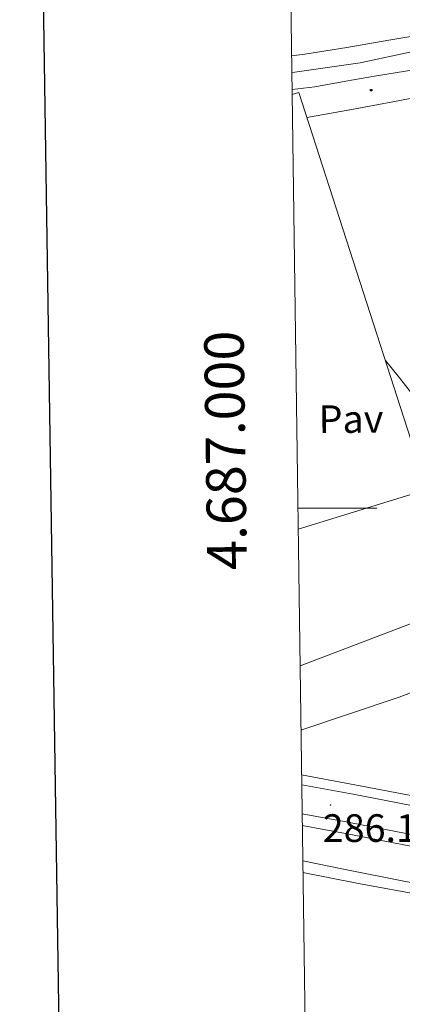
# Model space of a CAD drawing. Units: metres. Extents: x 596958 to 601455, y 4684758 to 4687791.
# Drawn here: x 597767 to 597864, y 4686874 to 4687124 of the extents above; entities that cross this region are included whole.
import ezdxf
from ezdxf.enums import TextEntityAlignment as Align

# ---------------------------------------------------------------- set-up
doc = ezdxf.new("R2010")
doc.units = ezdxf.units.M
doc.header["$MEASUREMENT"] = 0
for name, color, linetype, lineweight in [('Carátula', 7, 'Continuous', 5), ('Level 13', 5, 'Continuous', 0), ('Level 21', 19, 'Continuous', 0), ('Level 25', 1, 'Continuous', 0), ('Level 26', 19, 'Continuous', 0), ('Level 33', 5, 'Continuous', 0), ('Level 36', 19, 'Continuous', 40), ('Level 41', 19, 'Continuous', 0), ('Level 5', 36, 'Continuous', 0), ('Level 54', 13, 'Continuous', 0), ('Level 61', 19, 'Continuous', 0), ('Level 63', 7, 'Continuous', 0), ('Level 7', 1, 'Continuous', 0)]:
    doc.layers.add(name, color=color, linetype=linetype, lineweight=lineweight)
doc.styles.add('Arial', font='ARIAL.TTF', dxfattribs={"height": 0.2})

# ---------------------------------------------------------------- blocks, each defined once
blk = doc.blocks.new('5PATER')
at = {"layer": 'Carátula', "linetype": 'Continuous', "lineweight": 5}
h = blk.add_hatch(color=250, dxfattribs=at)
edge = h.paths.add_edge_path()
edge.add_ellipse((0, 0), major_axis=(-1.33, -1.34), ratio=0.999422, start_angle=0, end_angle=360)
blk = doc.blocks.new('5PTT')
at = {"layer": 'Carátula', "color": 250, "linetype": 'Continuous', "lineweight": 25}
blk.add_circle((0, 0, 0), 2, dxfattribs=at)

msp = doc.modelspace()

# ---------------------------------------------------------------- linework, layer by layer
at = {"layer": 'Level 13', "color": 5, "linetype": 'Continuous', "lineweight": 13, "ltscale": 0.5}
msp.add_polyline3d([(597835.7, 4687110.21, 283.1), (597836.48, 4687110.28, 283.1), (597852.99, 4687112.64, 283.1), (597873.47, 4687117.06, 283.1), (597886.01, 4687118.92, 283.1), (597891.84, 4687119.49, 283.1), (597894.27, 4687119.49, 283.1), (597894.45, 4687119.47, 283.1)], dxfattribs=at)
at = {"layer": 'Level 13', "color": 5, "linetype": 'Continuous', "lineweight": 0, "ltscale": 0.5}
msp.add_polyline3d([(597978.9, 4686881, 285.11), (597948.98, 4686886.86, 284.98), (597919.06, 4686892.71, 284.85), (597885.82, 4686898.95, 284.82), (597852.56, 4686905.07, 284.85), (597838.52, 4686907.79, 284.84)], dxfattribs=at)
at = {"layer": 'Level 21', "color": 19, "linetype": 'Continuous', "lineweight": 13}
for points in [[(597838.17, 4686932.53, 285.83), (597851.67, 4686930.03, 285.86), (597872.12, 4686926.09, 285.8), (597892.52, 4686922.16, 285.73), (597909.53, 4686918.92, 285.67), (597926.55, 4686915.69, 285.6), (597943.85, 4686912.58, 285.46), (597961.14, 4686909.47, 285.35), (597966.89, 4686908.58, 285.34), (597972.09, 4686907.88, 285.35)], [(597838.21, 4686930, 285.84), (597851.21, 4686927.59, 285.86), (597871.65, 4686923.65, 285.8), (597892.05, 4686919.72, 285.73), (597909.07, 4686916.49, 285.67), (597926.09, 4686913.26, 285.6), (597941.44, 4686910.47, 285.48), (597956.79, 4686907.68, 285.35), (597971.8, 4686905.12, 285.36), (597986.87, 4686902.81, 285.41), (597996.36, 4686902.03, 285.38), (598005.88, 4686901.92, 285.35)], [(597838.31, 4686922.67, 285.84), (597849.87, 4686920.53, 285.86), (597870.29, 4686916.59, 285.8), (597890.7, 4686912.66, 285.73), (597907.73, 4686909.42, 285.67), (597924.75, 4686906.19, 285.6), (597941.32, 4686903.27, 285.68), (597957.89, 4686900.35, 285.77), (597972.42, 4686897.23, 285.67), (597986.82, 4686893.44, 285.51), (597996.25, 4686890.28, 285.48)], [(598021.96, 4686872.19, 285.19), (598016.94, 4686875.71, 285.21), (598011.78, 4686878.97, 285.25), (598005.72, 4686882.69, 285.36), (597999.49, 4686886.14, 285.45), (597990.64, 4686889.79, 285.48), (597981.44, 4686892.41, 285.51), (597969.1, 4686895.32, 285.55), (597956.68, 4686897.79, 285.57), (597940.44, 4686900.55, 285.59), (597924.2, 4686903.3, 285.6), (597907.18, 4686906.54, 285.67), (597890.15, 4686909.77, 285.73), (597869.73, 4686913.7, 285.8), (597849.33, 4686917.64, 285.86), (597838.35, 4686919.67, 285.84)]]:
    msp.add_polyline3d(points, dxfattribs=at)
at = {"layer": 'Level 25', "color": 1, "linetype": 'Continuous', "lineweight": 0}
for points in [[(597835.77, 4687104.67, 285.68), (597837.46, 4687105.19, 285.68), (597866.73, 4687014.74, 285.05), (597869.97, 4687004.71, 284.98)], [(597837.79, 4686960.1, 285.8), (597899.19, 4686983.45, 285.8), (597946.43, 4687000.86, 285.8), (597953.79, 4687004.32, 285.8), (597956.41, 4687008.03, 285.78)], [(597869.97, 4687004.71, 284.98), (597837.31, 4686994.7, 285.23)], [(597838.02, 4686943.85, 285.83), (597862.93, 4686952.17, 285.87), (597922.39, 4686974.89, 285.87), (597923.54, 4686973.48, 285.87)]]:
    msp.add_polyline3d(points, dxfattribs=at)
at = {"layer": 'Level 36', "color": 92, "linetype": 'Continuous', "lineweight": 0}
for points in [[(597839.53, 4687098.79, 285.64), (597850.4, 4687100.78, 285.56), (597861.27, 4687102.76, 285.49), (597869.69, 4687104.38, 285.41)], [(597865.81, 4687029.42, 285.36), (597862.61, 4687033.4, 285.28), (597859.41, 4687037.38, 285.21)]]:
    msp.add_polyline3d(points, dxfattribs=at)
at = {"layer": 'Level 5', "color": 36, "linetype": 'Continuous', "lineweight": 0}
for points in [[(597835.64, 4687114.42, 285.01), (597838.99, 4687114.83, 285.01), (597849.65, 4687116.56, 285.01), (597860.3, 4687118.35, 285.01), (597868.42, 4687119.71, 285.01), (597876.53, 4687121.13, 285.01), (597880.8, 4687121.96, 285.01), (597884.91, 4687122.16, 285.01), (597889.34, 4687122.5, 285.01)], [(597889.28, 4687116.1, 285.01), (597882.46, 4687114.42, 285.01), (597877.07, 4687113.01, 285.01), (597867.15, 4687111.01, 285.01), (597857.13, 4687109.39, 285.01), (597849.36, 4687107.98, 285.01), (597841.58, 4687106.58, 285.01), (597835.76, 4687105.91, 285.01)], [(597987.87, 4686872.52, 285.01), (597987.96, 4686874.87, 285.01), (597988.06, 4686877.22, 285.01), (597988.2, 4686879.61, 285.01), (597988.29, 4686881.99, 285.01), (597987.6, 4686882.77, 285.01), (597986.37, 4686883.14, 285.01), (597978.05, 4686885.31, 285.01), (597969.66, 4686887.05, 285.01), (597956.97, 4686889.04, 285.01), (597944.29, 4686891.11, 285.01), (597932.65, 4686893.2, 285.01), (597921, 4686895.28, 285.01), (597906.19, 4686897.95, 285.01), (597891.37, 4686900.62, 285.01), (597877.72, 4686903.1, 285.01), (597864.08, 4686905.58, 285.01), (597849.21, 4686908.57, 285.01), (597838.48, 4686910.78, 285.01)]]:
    msp.add_polyline3d(points, dxfattribs=at)
at = {"layer": 'Level 54', "color": 13, "linetype": 'Continuous', "lineweight": 0}
msp.add_polyline3d([(597870.29, 4686916.59, 285.8), (597849.87, 4686920.53, 285.86), (597838.31, 4686922.67, 285.84), (597838.21, 4686930, 285.84), (597851.21, 4686927.59, 285.86), (597871.65, 4686923.65, 285.8)], dxfattribs=at)
at = {"layer": 'Level 61', "color": 19, "linetype": 'Continuous', "lineweight": 0}
msp.add_polyline3d([(597830.57, 4687477.35, 0.01), (601263.3, 4687526.12, 0.01), (601296.72, 4685212.97, 0.01), (597862.84, 4685164.19, 0.01), (597830.57, 4687477.35, 0.01)], close=True, dxfattribs=at)
at = {"layer": 'Level 63', "linetype": 'Continuous', "lineweight": 30}
msp.add_polyline3d([(597766.79, 4687526.5, -0.24), (597803.12, 4685111.79, -0.24), (601357.69, 4685165.29, -0.24), (601321.41, 4687576.99, -0.24), (597766.79, 4687526.5, -0.24)], dxfattribs=at)
at = {"layer": 'Level 63', "linetype": 'Continuous', "lineweight": 0}
msp.add_polyline3d([(597837.23, 4687000, 0.01), (597857.23, 4687000, 0.01)], dxfattribs=at)

# ---------------------------------------------------------------- block references
at = {"layer": 'Level 33', "color": 19, "linetype": 'Continuous', "lineweight": 30, "xscale": 0.09999983015004542, "yscale": 0.09999983015004542}
msp.add_blockref('5PTT', (597855.8, 4687105.73, 285.25), dxfattribs=at)
at = {"layer": 'Level 7', "color": 19, "linetype": 'Continuous', "lineweight": 0, "xscale": 0.1000000096268485, "yscale": 0.1000000096268485, "rotation": 0.6333874563023099}
msp.add_blockref('5PATER', (597845.52, 4686924.87, 286.13), dxfattribs=at)

# ---------------------------------------------------------------- texts
at = {"layer": 'Level 26', "color": 19, "linetype": 'Continuous', "lineweight": 0, "style": 'Arial'}
msp.add_text('Pav', height=7, rotation=0.4751, dxfattribs=at).set_placement((597850.7, 4687022.53, 285.3), align=Align.MIDDLE_CENTER)
at = {"layer": 'Level 41', "color": 19, "linetype": 'Continuous', "lineweight": 0, "style": 'Arial'}
msp.add_text('286.12', height=7, dxfattribs=at).set_placement((597843.55, 4686913.36, 286.13), align=Align.BOTTOM_LEFT)
at = {"layer": 'Level 63', "linetype": 'Continuous', "lineweight": 0, "style": 'Arial'}
msp.add_text('4.687.000', height=10, rotation=90.7993, dxfattribs=at).set_placement((597827.03, 4687014.72, 0.01), align=Align.BOTTOM_CENTER)

doc.saveas('drawing.dxf')
